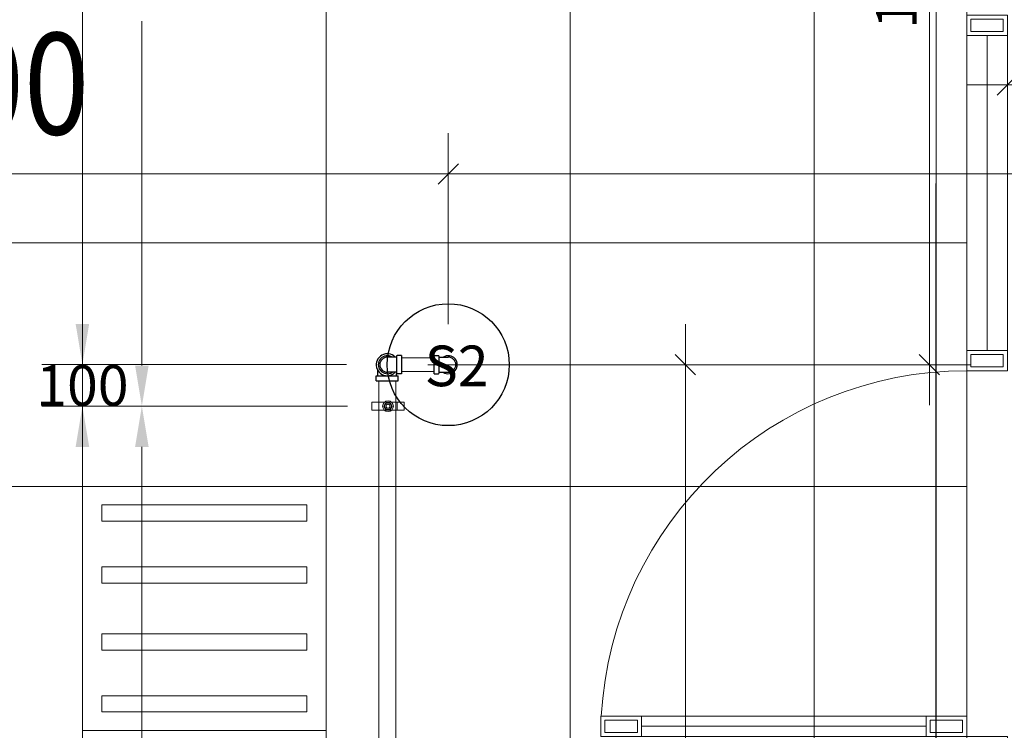
# Model space of a CAD drawing. Units: millimetres. Extents: x -2265333 to 5231733, y -1494368 to 1420046.
# Drawn here: x -2133520 to -2131098, y -1460281 to -1458532 of the extents above; entities that cross this region are included whole.
import ezdxf

# ---------------------------------------------------------------- set-up
doc = ezdxf.new("R2010")
doc.units = ezdxf.units.MM
doc.header["$LTSCALE"] = 150
doc.header["$MEASUREMENT"] = 0
doc.header["$PDMODE"] = 3
doc.linetypes.add('HIDDEN', pattern=[0.375, 0.25, -0.125])
doc.linetypes.add('Xref-CEILING-1F-Rev.08$0$GẠCH CHẤM', pattern=[16, 0, -2, 12, -2])
doc.layers.get('0').update_dxf_attribs({"linetype": 'CONTINUOUS'})
doc.layers.get('Defpoints').update_dxf_attribs({"color": 8, "linetype": 'CONTINUOUS'})
for name, color, linetype in [('Ac2d_SSO', 102, 'CONTINUOUS'), ('Anno-Text', 3, 'CONTINUOUS'), ('EE-LIGHTING', 4, 'CONTINUOUS'), ('FP-DIM', 10, 'CONTINUOUS'), ('FP-PIPE', 10, 'CONTINUOUS'), ('FP-SUPPORT', 10, 'CONTINUOUS'), ('FP-SUPPORTDIM', 10, 'CONTINUOUS')]:
    doc.layers.add(name, color=color, linetype=linetype)
doc.layers.add('Xref-CEILING-1F-Rev.08$0$A-CLNG-GRID', color=1, linetype='CONTINUOUS', lineweight=9)
doc.layers.add('Xref-CEILING-1F-Rev.08$0$A-DETL-GENF', color=9, linetype='CONTINUOUS', lineweight=5)
doc.styles.add('e110', font='romans.shx', dxfattribs={"width": 0.85, "height": 250})
doc.styles.add('FP TEXT', font='VNI-Helve.TTF', dxfattribs={"width": 0.8})
doc.styles.get("Standard").update_dxf_attribs({"font": 'times_0.ttf', "height": 150})
doc.dimstyles.new('FP-DIM V-200', dxfattribs={"dimscale": 100, "dimtxt": 1, "dimasz": 0.5, "dimexe": 1, "dimexo": 1, "dimgap": 0.3, "dimtad": 1, "dimdec": 0, "dimrnd": 5, "dimzin": 0, "dimdsep": 46, "dimtxsty": 'FP TEXT', "dimblk": 'OBLIQUE', "dimcen": 0.09, "dimdle": 1, "dimclrd": 4, "dimclre": 4, "dimclrt": 10, "dimadec": 0, "dimazin": 0, "dimtfac": 1, "dimtdec": 0, "dimtofl": 0, "dimtmove": 1, "dimatfit": 3, "dimfxl": 1, "dimtolj": 1, "dimtzin": 0, "dimlwd": 5, "dimlwe": 5, "dimarcsym": 0})
doc.dimstyles.new('SupportFP-DIM V-200', dxfattribs={"dimscale": 100, "dimtxt": 1, "dimasz": 1, "dimexe": 1, "dimexo": 1, "dimgap": 0.3, "dimtad": 1, "dimtih": 1, "dimtoh": 1, "dimdec": 0, "dimrnd": 5, "dimzin": 0, "dimdsep": 46, "dimtxsty": 'FP TEXT', "dimcen": 0.09, "dimdle": 1, "dimclrd": 3, "dimclre": 3, "dimclrt": 2, "dimadec": 0, "dimazin": 0, "dimtfac": 1, "dimtdec": 0, "dimtofl": 0, "dimtmove": 1, "dimatfit": 3, "dimfxl": 0.18, "dimtolj": 1, "dimtzin": 0, "dimlwd": 5, "dimlwe": 5, "dimarcsym": 1})

# ---------------------------------------------------------------- blocks, each defined once
blk = doc.blocks.new('SPK-5.6')
at = {"layer": 'FP-PIPE', "color": 1, "lineweight": 30}
blk.add_circle((0, 0), 150, dxfattribs=at)
blk = doc.blocks.new('Xref-CEILING-1F-Rev.08$0$AD')
at = {"layer": 'Xref-CEILING-1F-Rev.08$0$A-DETL-GENF'}
for p, q in [((-143562.9, -40550.2), (-143512.9, -40550.2)), ((-143562.9, -40650.2), (-143562.9, -40550.2)), ((-143562.9, -40550.2), (-143512.9, -40550.2)), ((-143562.9, -41450.2), (-143562.9, -40550.2)), ((-143562.9, -40550.2), (-143512.9, -40550.2)), ((-143562.9, -41450.2), (-143562.9, -40550.2)), ((-143552.9, -40560.2), (-143552.9, -40640.2)), ((-143522.9, -40560.2), (-143552.9, -40560.2)), ((-143522.9, -40640.2), (-143522.9, -40560.2)), ((-143512.9, -40550.2), (-143512.9, -40650.2)), ((-143512.9, -40550.2), (-143512.9, -41450.2)), ((-143512.9, -40550.2), (-143512.9, -41450.2)), ((-143512.9, -40650.2), (-143562.9, -40650.2)), ((-143552.9, -40640.2), (-143522.9, -40640.2)), ((-143537.9, -41350.2), (-143537.9, -40650.2)), ((-143562.9, -41350.2), (-143512.9, -41350.2)), ((-143562.9, -41450.2), (-143562.9, -41350.2)), ((-143522.9, -41360.2), (-143552.9, -41360.2)), ((-143552.9, -41360.2), (-143552.9, -41440.2)), ((-143522.9, -41440.2), (-143522.9, -41360.2)), ((-143512.9, -41350.2), (-143512.9, -41450.2)), ((-145287.9, -41450.2), (-145287.9, -41550.2)), ((-145287.9, -41450.2), (-145237.9, -41450.2)), ((-145287.9, -41550.2), (-145287.9, -41450.2)), ((-145287.9, -41450.2), (-145287.9, -41550.2)), ((-145287.9, -41450.2), (-145237.9, -41450.2)), ((-145287.9, -41550.2), (-145287.9, -41450.2)), ((-145237.9, -41550.2), (-145237.9, -41450.2)), ((-145237.9, -41450.2), (-144462.9, -41450.2)), ((-145237.9, -41450.2), (-145237.9, -41550.2)), ((-145237.9, -41550.2), (-145237.9, -41450.2)), ((-145237.9, -41450.2), (-144462.9, -41450.2)), ((-145237.9, -41450.2), (-145237.9, -41550.2)), ((-144462.9, -41450.2), (-144462.9, -41550.2)), ((-144462.9, -41550.2), (-144462.9, -41450.2)), ((-144462.9, -41450.2), (-144412.9, -41450.2)), ((-144462.9, -41450.2), (-144462.9, -41550.2)), ((-144462.9, -41550.2), (-144462.9, -41450.2)), ((-144462.9, -41450.2), (-144412.9, -41450.2)), ((-144412.9, -41450.2), (-144412.9, -41550.2)), ((-144412.9, -41450.2), (-144412.9, -41550.2)), ((-143512.9, -41450.2), (-143562.9, -41450.2)), ((-143512.9, -41450.2), (-143562.9, -41450.2)), ((-143512.9, -41450.2), (-143562.9, -41450.2)), ((-143552.9, -41440.2), (-143522.9, -41440.2)), ((-143512.9, -41450.2), (-143462.9, -41450.2)), ((-143512.9, -41550.2), (-143512.9, -41450.2)), ((-143512.9, -41450.2), (-143462.9, -41450.2)), ((-143512.9, -41550.2), (-143512.9, -41450.2)), ((-143462.9, -41450.2), (-143462.9, -41550.2)), ((-143462.9, -41450.2), (-143462.9, -41550.2)), ((-145277.9, -41460.2), (-145277.9, -41540.2)), ((-145247.9, -41460.2), (-145277.9, -41460.2)), ((-145247.9, -41540.2), (-145247.9, -41460.2)), ((-144452.9, -41460.2), (-144452.9, -41540.2)), ((-144422.9, -41460.2), (-144452.9, -41460.2)), ((-144422.9, -41540.2), (-144422.9, -41460.2)), ((-143502.9, -41460.2), (-143502.9, -41540.2)), ((-143472.9, -41460.2), (-143502.9, -41460.2)), ((-143472.9, -41540.2), (-143472.9, -41460.2)), ((-145237.9, -41500.2), (-144462.9, -41500.2)), ((-145237.9, -41500.2), (-144462.9, -41500.2)), ((-145237.9, -41550.2), (-145287.9, -41550.2)), ((-145237.9, -41550.2), (-145287.9, -41550.2)), ((-145277.9, -41540.2), (-145247.9, -41540.2)), ((-144462.9, -41550.2), (-145237.9, -41550.2)), ((-144462.9, -41550.2), (-145237.9, -41550.2)), ((-144412.9, -41550.2), (-144462.9, -41550.2)), ((-144412.9, -41550.2), (-144462.9, -41550.2)), ((-144452.9, -41540.2), (-144422.9, -41540.2)), ((-143462.9, -41550.2), (-143512.9, -41550.2)), ((-143462.9, -41550.2), (-143512.9, -41550.2)), ((-143502.9, -41540.2), (-143472.9, -41540.2))]:
    blk.add_line(p, q, dxfattribs=at)
blk.add_arc((-143512.9, -41450.2), 900, 93.1847, 180, dxfattribs=at)
blk.add_arc((-143512.9, -41450.2), 900, 93.1847, 180, dxfattribs=at)
blk = doc.blocks.new('Xref-CEILING-1F-Rev.08')
at = {"color": 8, "linetype": 'Xref-CEILING-1F-Rev.08$0$GẠCH CHẤM'}
blk.add_line((9190.3, 9815.9), (9190.3, 25480.3), dxfattribs=at)
at = {"layer": 'Xref-CEILING-1F-Rev.08$0$A-CLNG-GRID', "color": 8}
for p, q in [((8290.3, 23030.9), (8290.3, 14540.9)), ((7090.3, 23010.9), (7090.3, 10110.9)), ((7690.3, 23010.9), (7690.3, 10110.9)), ((8890.3, 23010.9), (8890.3, 20005.9)), ((9265.3, 22480.9), (9265.3, 14540.9)), ((26490.3, 21540.2), (9350.3, 21540.2)), ((3135.3, 21370.9), (9015.3, 21370.9)), ((3135.3, 21370.9), (9265.3, 21370.9)), ((3135.3, 20770.9), (9265.3, 20770.9))]:
    blk.add_line(p, q, dxfattribs=at)
at = {"color": 8, "xscale": -1, "rotation": 90}
blk.add_blockref('Xref-CEILING-1F-Rev.08$0$AD', (-32184.9, -123357.1), dxfattribs=at)
blk = doc.blocks.new('FDFSDFSFSF')
at = {"layer": 'EE-LIGHTING', "color": 251, "linetype": 'Continuous', "lineweight": 0}
for points in [[(0, 0), (-6, 0), (-6, -6), (0, -6)], [(-5.547, -5.518), (-5.547, -0.482), (-5.147, -0.482), (-5.147, -5.518)], [(-3.625, -5.518), (-3.625, -0.482), (-4.025, -0.482), (-4.025, -5.518)], [(-2.375, -5.518), (-2.375, -0.482), (-1.975, -0.482), (-1.975, -5.518)], [(-0.453, -5.518), (-0.453, -0.482), (-0.853, -0.482), (-0.853, -5.518)]]:
    blk.add_lwpolyline(points, close=True, dxfattribs=at)
blk = doc.blocks.new('COMBINE')
at = {"layer": 'Ac2d_SSO'}
blk.add_blockref('Xref-CEILING-1F-Rev.08', (-6048.7, 405.6), dxfattribs=at)
at = {"layer": 'EE-LIGHTING', "xscale": 100, "yscale": 100, "zscale": 99.999999999981, "rotation": 270}
blk.add_blockref('FDFSDFSFSF', (1641.6, 20576.4), dxfattribs=at)
at = {"layer": 'Anno-Text', "color": 251, "lineweight": 0, "style": 'e110', "width": 0.85}
blk.add_text('Flex. %%C200', height=250, dxfattribs=at).set_placement((-332, 22042.9))
blk = doc.blocks.new('SUPPORTS2')
at = {"layer": 'FP-SUPPORT', "lineweight": 20, "elevation": -7}
blk.add_lwpolyline([(-2136817.3, -1468464.5), (-2136739.3, -1468464.5, -0.414214), (-2136738.8, -1468465), (-2136738.8, -1468484, -0.414214), (-2136739.3, -1468484.5), (-2136817.3, -1468484.5, -0.414214), (-2136817.8, -1468484), (-2136817.8, -1468465, -0.414214)], format="xyb", close=True, dxfattribs=at)
for points in [[(-2136800.8, -1468484.5), (-2136755.8, -1468484.5), (-2136755.8, -1468464.5), (-2136800.8, -1468464.5)], [(-2136768.3, -1468474.5), (-2136771.2, -1468481.5), (-2136778.3, -1468484.5), (-2136785.3, -1468481.5), (-2136788.3, -1468474.5), (-2136785.3, -1468467.4), (-2136778.3, -1468464.5), (-2136771.2, -1468467.4)]]:
    blk.add_lwpolyline(points, close=True, dxfattribs=at)
at = {"layer": 'FP-SUPPORT', "lineweight": 20}
for radius in [13.3, 8.33]:
    blk.add_circle((-2136778.3, -1468474.5, -7), radius, dxfattribs=at)
at = {"layer": 'FP-SUPPORT', "color": 8, "linetype": 'HIDDEN', "lineweight": 20}
blk.add_circle((-2136778.3, -1468474.5, -7), 5, dxfattribs=at)
at = {"layer": 'FP-SUPPORT', "color": 3, "lineweight": 25}
blk.add_text('S2', height=100, dxfattribs=at).set_placement((-2136687.9, -1468425.2, -7.5))
blk = doc.blocks.new('*D413')
at = {"layer": 'Defpoints', "color": 0, "lineweight": 20, "ltscale": 0.05}
for p in [(-2132684, -1457425.7), (-2133219.5, -1459483.1), (-2132613.5, -1459483.1, -1.2)]:
    blk.add_point(p, dxfattribs=at)
at = {"layer": 'FP-SUPPORTDIM', "color": 3, "lineweight": 5, "ltscale": 0.05}
for p, q in [((-2132784, -1457425.7), (-2133319.5, -1457425.7)), ((-2133219.5, -1457525.7), (-2133219.5, -1458373)), ((-2133219.5, -1459383.1), (-2133219.5, -1458535.8)), ((-2132713.5, -1459483.1), (-2133319.5, -1459483.1))]:
    blk.add_line(p, q, dxfattribs=at)
at = {"layer": 'FP-SUPPORTDIM', "color": 3, "lineweight": 20, "ltscale": 0.05}
for points in [[(-2133236.2, -1457525.7), (-2133202.9, -1457525.7), (-2133219.5, -1457425.7)], [(-2133236.2, -1459383.1), (-2133202.9, -1459383.1), (-2133219.5, -1459483.1)]]:
    blk.add_solid(points, dxfattribs=at)
at = {"layer": 'FP-SUPPORTDIM', "color": 2, "lineweight": 20, "ltscale": 0.05, "insert": (-2133219.5, -1458454.4), "char_height": 100, "attachment_point": 5, "style": 'FP TEXT'}
blk.add_mtext('\\A1;2055', dxfattribs=at)
blk = doc.blocks.new('*D414')
at = {"layer": 'Defpoints', "color": 0, "lineweight": 20, "ltscale": 0.05}
for p in [(-2132613.5, -1459483.1, -1.2), (-2133219.5, -1462883.1), (-2132613.5, -1462883.1, -1.2)]:
    blk.add_point(p, dxfattribs=at)
at = {"layer": 'FP-SUPPORTDIM', "color": 3, "lineweight": 5, "ltscale": 0.05}
for p, q in [((-2132713.5, -1459483.1), (-2133319.5, -1459483.1)), ((-2133219.5, -1459583.1), (-2133219.5, -1461101.7)), ((-2133219.5, -1462783.1), (-2133219.5, -1461264.4)), ((-2132713.5, -1462883.1), (-2133319.5, -1462883.1))]:
    blk.add_line(p, q, dxfattribs=at)
at = {"layer": 'FP-SUPPORTDIM', "color": 3, "lineweight": 20, "ltscale": 0.05}
for points in [[(-2133236.2, -1459583.1), (-2133202.9, -1459583.1), (-2133219.5, -1459483.1)], [(-2133236.2, -1462783.1), (-2133202.9, -1462783.1), (-2133219.5, -1462883.1)]]:
    blk.add_solid(points, dxfattribs=at)
at = {"layer": 'FP-SUPPORTDIM', "color": 2, "lineweight": 20, "ltscale": 0.05, "insert": (-2133219.5, -1461183.1), "char_height": 100, "attachment_point": 5, "style": 'FP TEXT'}
blk.add_mtext('\\A1;3400', dxfattribs=at)
blk = doc.blocks.new('*D411')
at = {"layer": 'Defpoints', "color": 0, "lineweight": 20, "ltscale": 0.05}
for p in [(-2133365.7, -1459380.7), (-2132615.8, -1459380.7, -1.2), (-2132613.5, -1459483.1, -1.2)]:
    blk.add_point(p, dxfattribs=at)
at = {"layer": 'FP-SUPPORTDIM', "color": 3, "lineweight": 5, "ltscale": 0.05}
for p, q in [((-2133365.7, -1459280.7), (-2133365.7, -1459180.7)), ((-2132715.8, -1459380.7), (-2133465.7, -1459380.7)), ((-2133365.7, -1459483.1), (-2133365.7, -1459380.7)), ((-2132713.5, -1459483.1), (-2133465.7, -1459483.1)), ((-2133365.7, -1459583.1), (-2133365.7, -1459683.1))]:
    blk.add_line(p, q, dxfattribs=at)
at = {"layer": 'FP-SUPPORTDIM', "color": 3, "lineweight": 20, "ltscale": 0.05}
for points in [[(-2133382.4, -1459280.7), (-2133349.1, -1459280.7), (-2133365.7, -1459380.7)], [(-2133382.4, -1459583.1), (-2133349.1, -1459583.1), (-2133365.7, -1459483.1)]]:
    blk.add_solid(points, dxfattribs=at)
at = {"layer": 'FP-SUPPORTDIM', "color": 2, "lineweight": 20, "ltscale": 0.05, "insert": (-2133365.7, -1459431.9), "char_height": 100, "attachment_point": 5, "style": 'FP TEXT'}
blk.add_mtext('\\A1;100', dxfattribs=at)
blk = doc.blocks.new('_Oblique')
at = {"color": 0, "linetype": 'ByBlock', "lineweight": -2}
blk.add_line((-0.5, -0.5), (0.5, 0.5), dxfattribs=at)
blk = doc.blocks.new('*D621')
at = {"layer": 'Defpoints', "color": 0, "lineweight": 20, "ltscale": 0.05}
for p in [(-2132684.5, -1457424.9, 1.2), (-2132615.9, -1459380.9, 0), (-2131282.4, -1459380.9)]:
    blk.add_point(p, dxfattribs=at)
at = {"layer": 'FP-DIM', "color": 4, "lineweight": 5, "ltscale": 0.05}
for p, q in [((-2131282.4, -1457324.9), (-2131282.4, -1459480.9)), ((-2132584.5, -1457424.9), (-2131182.4, -1457424.9)), ((-2132515.9, -1459380.9), (-2131182.4, -1459380.9))]:
    blk.add_line(p, q, dxfattribs=at)
at = {"layer": 'FP-DIM', "color": 4, "lineweight": 5, "ltscale": 0.05, "xscale": 50, "yscale": 50, "zscale": 50}
for p, rotation in [((-2131282.4, -1457424.9), 90), ((-2131282.4, -1459380.9), 270)]:
    blk.add_blockref('_Oblique', p, dxfattribs=dict(at, rotation=rotation))
at = {"layer": 'FP-DIM', "color": 10, "lineweight": 20, "ltscale": 0.05, "insert": (-2131363.8, -1458402.9), "char_height": 100, "attachment_point": 5, "rotation": 90, "style": 'FP TEXT'}
blk.add_mtext('\\A1;1955', dxfattribs=at)
blk = doc.blocks.new('*D634')
at = {"layer": 'Defpoints', "color": 0, "lineweight": 20, "ltscale": 0.05}
for p in [(-2136065.7, -1458911.4), (-2136065.7, -1459380.7), (-2132465.9, -1459380.9)]:
    blk.add_point(p, dxfattribs=at)
at = {"layer": 'FP-DIM', "color": 4, "lineweight": 5, "ltscale": 0.05}
for p, q in [((-2136065.7, -1459280.7), (-2136065.7, -1458811.4)), ((-2132465.9, -1459280.9), (-2132465.9, -1458811.4)), ((-2132365.9, -1458911.4), (-2136165.7, -1458911.4))]:
    blk.add_line(p, q, dxfattribs=at)
at = {"layer": 'FP-DIM', "color": 4, "lineweight": 5, "ltscale": 0.05, "xscale": 50, "yscale": 50, "zscale": 50, "rotation": 180}
blk.add_blockref('_Oblique', (-2136065.7, -1458911.4), dxfattribs=at)
at = {"layer": 'FP-DIM', "color": 4, "lineweight": 5, "ltscale": 0.05, "xscale": 50, "yscale": 50, "zscale": 50}
blk.add_blockref('_Oblique', (-2132465.9, -1458911.4), dxfattribs=at)
at = {"layer": 'FP-DIM', "color": 10, "lineweight": 20, "ltscale": 0.05, "insert": (-2134265.8, -1458830), "char_height": 100, "attachment_point": 5, "style": 'FP TEXT'}
blk.add_mtext('\\A1;3600', dxfattribs=at)
blk = doc.blocks.new('*D646')
at = {"layer": 'Defpoints', "color": 0, "lineweight": 20, "ltscale": 0.05}
for p in [(-2132465.9, -1459380.9), (-2132465.7, -1462380.7), (-2131882.4, -1462380.7)]:
    blk.add_point(p, dxfattribs=at)
at = {"layer": 'FP-DIM', "color": 4, "linetype": 'Continuous', "lineweight": 5, "ltscale": 0.05}
blk.add_line((-2131882.4, -1459280.9), (-2131882.4, -1462480.7), dxfattribs=at)
at = {"layer": 'FP-DIM', "color": 4, "lineweight": 5, "ltscale": 0.05}
for p, q in [((-2132365.9, -1459380.9), (-2131782.4, -1459380.9)), ((-2132365.7, -1462380.7), (-2131782.4, -1462380.7))]:
    blk.add_line(p, q, dxfattribs=at)
at = {"layer": 'FP-DIM', "color": 4, "lineweight": 5, "ltscale": 0.05, "xscale": 50, "yscale": 50, "zscale": 50}
for p, rotation in [((-2131882.4, -1459380.9), 90), ((-2131882.4, -1462380.7), 270)]:
    blk.add_blockref('_Oblique', p, dxfattribs=dict(at, rotation=rotation))
at = {"layer": 'FP-DIM', "color": 10, "lineweight": 20, "ltscale": 0.05, "insert": (-2131963.8, -1460880.8), "char_height": 100, "attachment_point": 5, "rotation": 90, "style": 'FP TEXT'}
blk.add_mtext('\\A1;3000', dxfattribs=at)
blk = doc.blocks.new('*D653')
at = {"layer": 'Defpoints', "color": 0, "lineweight": 20, "ltscale": 0.05, "transparency": 16777216}
for p in [(-2131090.7, -1458692.5), (-2131090.7, -1458911.4), (-2128990.7, -1459211.4)]:
    blk.add_point(p, dxfattribs=at)
at = {"layer": 'FP-DIM', "color": 4, "lineweight": 5, "ltscale": 0.05, "transparency": 16777216}
for p, q in [((-2131090.7, -1458811.4), (-2131090.7, -1458592.5)), ((-2128990.7, -1459111.4), (-2128990.7, -1458592.5))]:
    blk.add_line(p, q, dxfattribs=at)
at = {"layer": 'FP-DIM', "color": 4, "linetype": 'Continuous', "lineweight": 5, "ltscale": 0.05, "transparency": 16777216}
blk.add_line((-2128890.7, -1458692.5), (-2131190.7, -1458692.5), dxfattribs=at)
at = {"layer": 'FP-DIM', "color": 4, "lineweight": 5, "ltscale": 0.05, "transparency": 16777216, "xscale": 50, "yscale": 50, "zscale": 50, "rotation": 180}
blk.add_blockref('_Oblique', (-2131090.7, -1458692.5), dxfattribs=at)
at = {"layer": 'FP-DIM', "color": 4, "lineweight": 5, "ltscale": 0.05, "transparency": 16777216, "xscale": 50, "yscale": 50, "zscale": 50}
blk.add_blockref('_Oblique', (-2128990.7, -1458692.5), dxfattribs=at)
at = {"layer": 'FP-DIM', "color": 10, "lineweight": 20, "ltscale": 0.05, "transparency": 16777216, "insert": (-2130040.7, -1458611.1), "char_height": 100, "attachment_point": 5, "style": 'FP TEXT'}
blk.add_mtext('\\A1;2100', dxfattribs=at)
blk = doc.blocks.new('*D666')
at = {"layer": 'Defpoints', "color": 0, "lineweight": 20, "ltscale": 0.05}
for p in [(-2128990.7, -1458911.4), (-2128990.7, -1459211.4), (-2132465.9, -1459380.9)]:
    blk.add_point(p, dxfattribs=at)
at = {"layer": 'FP-DIM', "color": 4, "lineweight": 5, "ltscale": 0.05}
for p, q in [((-2132465.9, -1459280.9), (-2132465.9, -1458811.4)), ((-2128990.7, -1459111.4), (-2128990.7, -1458811.4))]:
    blk.add_line(p, q, dxfattribs=at)
at = {"layer": 'FP-DIM', "color": 4, "linetype": 'Continuous', "lineweight": 5, "ltscale": 0.05}
blk.add_line((-2132565.9, -1458911.4), (-2128890.7, -1458911.4), dxfattribs=at)
at = {"layer": 'FP-DIM', "color": 4, "lineweight": 5, "ltscale": 0.05, "xscale": 50, "yscale": 50, "zscale": 50, "rotation": 180}
blk.add_blockref('_Oblique', (-2132465.9, -1458911.4), dxfattribs=at)
at = {"layer": 'FP-DIM', "color": 4, "lineweight": 5, "ltscale": 0.05, "xscale": 50, "yscale": 50, "zscale": 50}
blk.add_blockref('_Oblique', (-2128990.7, -1458911.4), dxfattribs=at)
at = {"layer": 'FP-DIM', "color": 10, "lineweight": 20, "ltscale": 0.05, "insert": (-2130728.3, -1458830), "char_height": 100, "attachment_point": 5, "style": 'FP TEXT'}
blk.add_mtext('\\A1;3475', dxfattribs=at)

msp = doc.modelspace()

# ---------------------------------------------------------------- block references
at = {"layer": 'FP-PIPE', "lineweight": 25}
msp.add_blockref('SPK-5.6', (-2132465.9, -1459380.9), dxfattribs=at)

# ---------------------------------------------------------------- next in the draw order: block references
at = {"layer": 'Ac2d_SSO'}
msp.add_blockref('COMBINE', (-2134407.4, -1480857.2), dxfattribs=at)

# ---------------------------------------------------------------- next in the draw order: linework, layer by layer
at = {"layer": 'FP-PIPE', "color": 6, "lineweight": 20, "ltscale": 0.05}
msp.add_line((-2131265.7, -1457670.7), (-2131265.7, -1470090.7), dxfattribs=at)
at = {"layer": 'FP-PIPE', "lineweight": 25}
for p, q in [((-2132593.5, -1459362.3), (-2132615.7, -1459362.3)), ((-2132593.5, -1459360.6), (-2132593.5, -1459401.1)), ((-2132580.8, -1459358.6), (-2132591.5, -1459358.6)), ((-2132580.8, -1459358.6), (-2132580.8, -1459403.1)), ((-2132500.8, -1459403.1), (-2132500.8, -1459358.6)), ((-2132500.8, -1459358.6), (-2132490.1, -1459358.6)), ((-2132488.1, -1459401.1), (-2132488.1, -1459360.6)), ((-2132488.1, -1459362.3), (-2132465.9, -1459362.3)), ((-2132593.5, -1459363.6), (-2132593.5, -1459398.1)), ((-2132488.1, -1459398.1), (-2132488.1, -1459363.6)), ((-2132643, -1459408.2), (-2132589, -1459408.2)), ((-2132643, -1459420.9), (-2132643, -1459408.2)), ((-2132639.2, -1459408.2), (-2132639.2, -1459394.8)), ((-2132593.5, -1459399.5), (-2132615.7, -1459399.5)), ((-2132592.9, -1459408.2), (-2132592.9, -1459402.6)), ((-2132580.8, -1459403.1), (-2132591.5, -1459403.1)), ((-2132589, -1459420.9), (-2132589, -1459408.2)), ((-2132500.8, -1459403.1), (-2132490.1, -1459403.1)), ((-2132488.1, -1459399.5), (-2132465.9, -1459399.5)), ((-2132643, -1459420.9), (-2132589, -1459420.9))]:
    msp.add_line(p, q, dxfattribs=at)
at = {"layer": 'FP-PIPE', "lineweight": 20, "ltscale": 0.05}
for p, q in [((-2132500.8, -1459363.9), (-2132580.8, -1459363.9)), ((-2132500.8, -1459397.9), (-2132580.8, -1459397.9)), ((-2132637, -1459420.9), (-2132637.5, -1465985.6)), ((-2132595, -1459420.9), (-2132595.5, -1465985.6))]:
    msp.add_line(p, q, dxfattribs=at)
at = {"layer": 'FP-PIPE', "lineweight": 25}
for centre, radius, start, end in [((-2132616, -1459380.9), 27, 43.5393, 269.9816), ((-2132615.7, -1459380.9), 22.2, 56.7269, 303.2961), ((-2132615.7, -1459380.9), 18.6, 90, 270), ((-2132591.5, -1459360.6), 2, 90, 180), ((-2132490.1, -1459360.6), 2, 0, 90), ((-2132465.9, -1459380.9), 22.2, 236.7269, 123.2961), ((-2132465.9, -1459380.9), 18.6, 270, 90), ((-2132616, -1459380.9), 27, 270.133, 316.4548), ((-2132591.5, -1459401.1), 2, 180, 270), ((-2132490.1, -1459401.1), 2, 270, 0)]:
    msp.add_arc(centre, radius, start, end, dxfattribs=at)

# ---------------------------------------------------------------- next in the draw order: block references
at = {"layer": 'FP-SUPPORT', "color": 10, "lineweight": 20}
msp.add_blockref('SUPPORTS2', (4164.2, 8991.4, 7), dxfattribs=at)

# ---------------------------------------------------------------- next in the draw order: dimensions: what is measured, and where the dimension line sits
at = {"layer": 'FP-DIM', "color": 10, "lineweight": 20, "ltscale": 0.05}
dim = msp.add_linear_dim(base=(-2131282.4, -1459380.9, 0), p1=(-2132684.5, -1457424.9, 1.2), p2=(-2132615.9, -1459380.9), angle=90, dimstyle='FP-DIM V-200', dxfattribs=at)
dim.commit()
dim.dimension.update_dxf_attribs({"geometry": '*D621', "text_midpoint": (-2131363.8, -1458402.9, 0)})
at = {"layer": 'FP-DIM', "color": 2, "lineweight": 20, "ltscale": 0.05}
dim = msp.add_linear_dim(base=(-2131090.7, -1458692.5), p1=(-2128990.7, -1459211.4), p2=(-2131090.7, -1458911.4), dimstyle='FP-DIM V-200', override={"dimfxl": 0.18, "dimarcsym": 1}, dxfattribs=at)
dim.commit()
dim.dimension.update_dxf_attribs({"geometry": '*D653', "text_midpoint": (-2130040.7, -1458611.1)})
at = {"layer": 'FP-DIM', "color": 10, "lineweight": 20, "ltscale": 0.05}
dim = msp.add_linear_dim(base=(-2136065.7, -1458911.4), p1=(-2132465.9, -1459380.9), p2=(-2136065.7, -1459380.7), dimstyle='FP-DIM V-200', dxfattribs=at)
dim.commit()
dim.dimension.update_dxf_attribs({"geometry": '*D634', "text_midpoint": (-2134265.8, -1458830)})
at = {"layer": 'FP-DIM', "color": 6, "lineweight": 20, "ltscale": 0.05}
dim = msp.add_linear_dim(base=(-2128990.7, -1458911.4), p1=(-2132465.9, -1459380.9), p2=(-2128990.7, -1459211.4), dimstyle='FP-DIM V-200', override={"dimfxl": 0.18, "dimarcsym": 1}, dxfattribs=at)
dim.commit()
dim.dimension.update_dxf_attribs({"geometry": '*D666', "text_midpoint": (-2130728.3, -1458830)})
at = {"layer": 'FP-DIM', "color": 2, "lineweight": 20, "ltscale": 0.05}
dim = msp.add_linear_dim(base=(-2131882.4, -1462380.7), p1=(-2132465.9, -1459380.9), p2=(-2132465.7, -1462380.7), angle=90, dimstyle='FP-DIM V-200', override={"dimfxl": 0.18, "dimarcsym": 1}, dxfattribs=at)
dim.commit()
dim.dimension.update_dxf_attribs({"geometry": '*D646', "text_midpoint": (-2131963.8, -1460880.8)})
at = {"layer": 'FP-SUPPORTDIM', "color": 10, "lineweight": 20, "ltscale": 0.05}
for base, p1, p2, picture, middle in [((-2133219.5, -1459483.1, 1.2), (-2132684, -1457425.7, 1.2), (-2132613.5, -1459483.1), '*D413', (-2133219.5, -1458454.4, 1.2)), ((-2133219.5, -1462883.1, 1.2), (-2132613.5, -1459483.1), (-2132613.5, -1462883.1), '*D414', (-2133219.5, -1461183.1, 1.2))]:
    dim = msp.add_linear_dim(base=base, p1=p1, p2=p2, angle=90, dimstyle='SupportFP-DIM V-200', dxfattribs=at)
    dim.commit()
    dim.dimension.update_dxf_attribs({"geometry": picture, "text_midpoint": middle})
dim = msp.add_linear_dim(base=(-2133365.7, -1459380.7, 1.2), p1=(-2132613.5, -1459483.1), p2=(-2132615.8, -1459380.7), angle=90, dimstyle='SupportFP-DIM V-200', dxfattribs=at)
dim.commit()
dim.dimension.update_dxf_attribs({"geometry": '*D411', "text_midpoint": (-2133365.7, -1459431.9, 1.2), "dimtype": 160})

doc.saveas('drawing.dxf')
